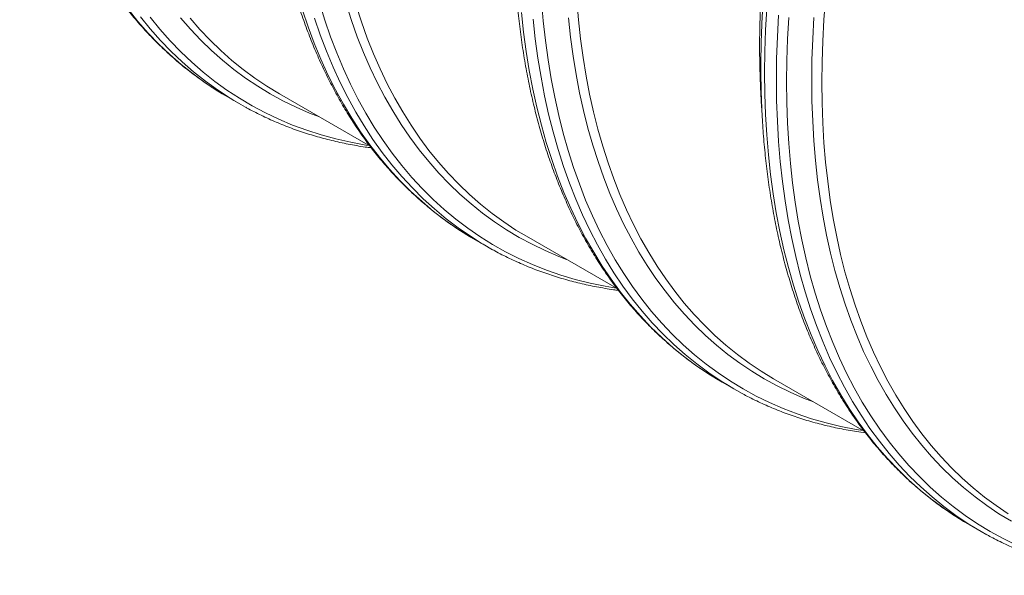
# Model space of a CAD drawing. Units: millimetres. Extents: x 5 to 415, y -10 to 292.
# Drawn here: x 224 to 245, y 228 to 240 of the extents above; entities that cross this region are included whole.
import ezdxf

# ---------------------------------------------------------------- set-up
doc = ezdxf.new("R2010")
doc.units = ezdxf.units.MM

msp = doc.modelspace()

# ---------------------------------------------------------------- linework, layer by layer
at = {"color": 7, "linetype": 'Continuous', "lineweight": 15}
for p, q in [((228.75630194, 238.06756347), (228.63562054, 238.13887249)), ((228.75630194, 238.06756347), (229.00393076, 237.9246104)), ((229.83409502, 238.13816833), (231.73592101, 237.04026756)), ((233.94175167, 235.07406706), (234.18938049, 234.93111399)), ((235.01954475, 235.14467192), (236.92139637, 234.04675635)), ((239.1272014, 232.08057065), (239.37483022, 231.93761758)), ((240.20499448, 232.15117551), (242.1068461, 231.05325994)), ((244.31265113, 229.08707424), (244.56027995, 228.94412117))]:
    msp.add_line(p, q, dxfattribs=at)
at = {"color": 7, "linetype": 'Continuous', "lineweight": 15, "flags": 128}
for points in [[(245.1295611, 229.31629953), (244.87657351, 229.48628896), (244.63083673, 229.66800326), (244.39251918, 229.86131788), (244.16178418, 230.06610033), (243.93878988, 230.28221026), (243.72368909, 230.50949958), (243.51662925, 230.74781249), (243.31775226, 230.99698568), (243.12719441, 231.25684837), (242.94508632, 231.52722246), (242.77155278, 231.80792267), (242.60671273, 232.09875659), (242.45067913, 232.39952493), (242.30355894, 232.71002154), (242.16545297, 233.03003362), (242.03645588, 233.35934185), (241.91665608, 233.69772055), (241.80613566, 234.0449378), (241.70497039, 234.40075565), (241.61322958, 234.76493022), (241.53097612, 235.13721193), (241.45826637, 235.51734564), (241.39515017, 235.90507083), (241.34167077, 236.30012176), (241.29786484, 236.70222769), (241.26376238, 237.11111304), (241.23938677, 237.52649757), (241.22475472, 237.94809661), (241.21987626, 238.3756212), (241.22475472, 238.80877835), (241.23938677, 239.24727119), (241.26376238, 239.6907992), (241.29786484, 240.13905841)], [(235.01954475, 235.14467192), (234.79974873, 235.27722291), (234.54479919, 235.44589676), (234.29712098, 235.62639115), (234.05688493, 235.81858159), (233.82425678, 236.02233547), (233.59939701, 236.23751226), (233.38246072, 236.46396351), (233.17359758, 236.70153301), (232.97295166, 236.95005687), (232.78066137, 237.20936365), (232.59685937, 237.47927447), (232.42167245, 237.75960314), (232.25522146, 238.05015627), (232.09762123, 238.35073343), (231.94898047, 238.66112727), (231.80940172, 238.98112367), (231.67898127, 239.31050188), (231.55780909, 239.64903468), (231.44596876, 239.99648854)], [(240.20499448, 232.15117551), (240.20417639, 232.15164786), (239.94411137, 232.30979594), (239.69112378, 232.47978537), (239.445387, 232.66149967), (239.20706945, 232.85481429), (238.97633445, 233.05959674), (238.75334015, 233.27570667), (238.53823936, 233.50299599), (238.33117952, 233.7413089), (238.13230253, 233.99048209), (237.94174468, 234.25034478), (237.75963659, 234.52071887), (237.58610305, 234.80141908), (237.421263, 235.09225301), (237.2652294, 235.39302134), (237.11810921, 235.70351795), (236.98000324, 236.02353003), (236.85100615, 236.35283826), (236.73120635, 236.69121696), (236.62068594, 237.03843421), (236.51952066, 237.39425206), (236.42777985, 237.75842663), (236.34552639, 238.13070834), (236.27281664, 238.51084205), (236.20970044, 238.89856724), (236.15622105, 239.29361817), (236.11241511, 239.6957241), (236.07831265, 240.10460945)], [(239.95925682, 237.81785742), (239.95575627, 237.86620889), (239.93138067, 238.28159343), (239.91674862, 238.70319246), (239.91187015, 239.13071706), (239.91674862, 239.5638742), (239.93138067, 240.00236705)], [(229.83409502, 238.13816833), (229.83327693, 238.13864068), (229.57321191, 238.29678876), (229.32022432, 238.46677819), (229.07448754, 238.64849249), (228.83616999, 238.84180711), (228.60543499, 239.04658956), (228.38244069, 239.26269949), (228.16733991, 239.48998881), (227.96028006, 239.72830172)], [(229.12438247, 237.85667241), (229.07011009, 237.88689055), (228.87682146, 237.9998108)], [(233.94175167, 235.07406706), (233.84831966, 235.12898526), (233.8243021, 235.14342317)], [(234.30808969, 234.86413631), (234.10903017, 234.97822387), (234.07198838, 235.0004354)], [(239.1272014, 232.08057065), (239.12635893, 232.08105708), (239.00894903, 232.15041165)], [(239.49947117, 231.86737356), (239.37398775, 231.93810401), (239.25657785, 232.00745857)], [(244.31265113, 229.08707424), (244.31180866, 229.08756067), (244.19439876, 229.15691524)], [(244.68492089, 228.87387715), (244.55943747, 228.9446076), (244.44202758, 229.01396216)]]:
    msp.add_lwpolyline(points, dxfattribs=at)
at = {"color": 8, "linetype": 'Continuous', "lineweight": 15, "flags": 128}
for points in [[(236.90102746, 234.05851508), (236.67054452, 234.09727819), (236.35384985, 234.16237722), (236.04289266, 234.24029086), (235.73788671, 234.33096556), (235.43904168, 234.43433897), (235.146563, 234.55034004), (234.86065173, 234.67888903), (234.58150442, 234.81989756), (234.30931296, 234.97326869), (234.04426447, 235.13889701), (233.78654114, 235.31666865), (233.53632016, 235.50646139), (233.29377353, 235.70814478), (233.05906798, 235.92158017), (232.83236486, 236.14662083), (232.61382002, 236.38311206), (232.40358368, 236.6308913), (232.20180038, 236.8897882), (232.00860882, 237.1596248), (231.82414181, 237.4402156), (231.64852617, 237.73136771), (231.48188261, 238.03288098), (231.32432569, 238.34454814), (231.17596373, 238.66615495), (231.03689871, 238.99748031), (230.90722622, 239.33829646), (230.78703542, 239.68836912), (230.67640893, 240.04745763)], [(235.85874243, 234.66021341), (235.69680782, 234.72272347), (235.41314689, 234.84381679), (235.13606582, 234.97721772), (234.86575598, 235.12283412), (234.60240404, 235.28056542), (234.3461919, 235.4503027), (234.09729649, 235.63192873), (233.8558897, 235.82531807), (233.62213826, 236.03033716), (233.39620361, 236.24684442), (233.17824178, 236.47469031), (232.9684033, 236.71371748), (232.76683308, 236.96376085), (232.57367035, 237.22464774), (232.3890485, 237.49619796), (232.21309504, 237.77822399), (232.04593149, 238.07053104), (231.88767329, 238.37291724), (231.73842974, 238.68517375), (231.59830391, 239.00708492), (231.46739258, 239.33842844), (231.34578616, 239.67897546), (231.23356863, 240.0284908)], [(242.08647718, 231.06501867), (241.93768506, 231.0892304), (241.62003991, 231.15094896), (241.30805951, 231.22545554), (241.00195766, 231.31269909), (240.70194416, 231.41261982), (240.40822462, 231.52514925), (240.12100033, 231.65021024), (239.84046816, 231.7877171), (239.56682035, 231.93757559), (239.30024446, 232.09968299), (239.04092319, 232.2739282), (238.78903425, 232.46019182), (238.54475028, 232.65834617), (238.30823871, 232.86825547), (238.07966162, 233.08977583), (237.85917567, 233.32275546), (237.64693197, 233.56703467), (237.44307598, 233.82244604), (237.24774741, 234.08881454), (237.06108014, 234.3659576), (236.88320209, 234.65368529), (236.71423518, 234.95180041), (236.5542952, 235.26009865), (236.40349177, 235.57836871), (236.26192824, 235.90639247), (236.12970164, 236.24394512), (236.00690258, 236.59079532), (235.89361523, 236.94670535), (235.78991722, 237.31143128), (235.69587963, 237.68472317), (235.61156691, 238.06632516), (235.53703683, 238.45597573), (235.47234048, 238.85340783), (235.4175222, 239.25834909), (235.37261956, 239.67052196), (235.33766332, 240.08964398)], [(244.19439876, 229.15691524), (244.04399336, 229.25042177), (243.7834664, 229.42547712), (243.53040634, 229.61260674), (243.28498661, 229.81168239), (243.0473754, 230.02256763), (242.81773557, 230.24511793), (242.5962245, 230.47918076), (242.382994, 230.72459571), (242.17819021, 230.98119459), (241.98195349, 231.24880153), (241.79441833, 231.52723314), (241.61571327, 231.81629858), (241.44596076, 232.11579974), (241.28527716, 232.42553137), (241.13377259, 232.74528119), (240.99155088, 233.07483006), (240.85870951, 233.41395211), (240.73533951, 233.76241494), (240.62152544, 234.11997973), (240.51734531, 234.48640141), (240.4228705, 234.86142887), (240.33816578, 235.24480507), (240.26328918, 235.63626727), (240.19829204, 236.03554718), (240.14321888, 236.44237116), (240.09810747, 236.85646038), (240.06298871, 237.27753105), (240.03788668, 237.70529459), (240.02281858, 238.13945784), (240.01779473, 238.57972323), (240.02281858, 239.02578904), (240.03788668, 239.47734955), (240.06298871, 239.93409528)], [(228.63562054, 238.13887249), (228.54108668, 238.19707327), (228.27829748, 238.37021604), (228.02298491, 238.55553053), (227.77532499, 238.75288896), (227.53548848, 238.96215526), (227.30364075, 239.18318515), (227.07994164, 239.41582623), (226.8645454, 239.65991809), (226.65760054, 239.91529243)], [(228.87682146, 237.9998108), (228.80009974, 238.04700015), (228.53735668, 238.21937153), (228.28206158, 238.40388615), (228.03438995, 238.60041716), (227.79451209, 238.80882944), (227.56259292, 239.02897967), (227.33879192, 239.26071651), (227.12326294, 239.50388061), (226.91615419, 239.75830478)], [(231.71557773, 237.05201149), (231.65117216, 237.06213157), (231.33166056, 237.12056691), (231.01777183, 237.19183569), (230.70972166, 237.27588895), (230.40772171, 237.37266893), (230.11197951, 237.48210912), (229.82269827, 237.60413432), (229.54007678, 237.73866069), (229.26430923, 237.88559579), (228.99558511, 238.04483865), (228.73408908, 238.21627985), (228.48000082, 238.39980158), (228.23349494, 238.59527774), (227.9947408, 238.80257401), (227.76390248, 239.02154794), (227.54113859, 239.25204907), (227.3266022, 239.49391902), (227.12044073, 239.74699157)], [(230.6732927, 237.65370982), (230.46521006, 237.73489838), (230.18366556, 237.85748633), (229.90868082, 237.99227403), (229.64044433, 238.13916911), (229.3791399, 238.29807088), (229.12494663, 238.46887045), (228.87803872, 238.65145075), (228.6385854, 238.84568666), (228.40675077, 239.05144506), (228.18269373, 239.26858492), (227.96656783, 239.49695744), (227.75852119, 239.7364061)], [(233.8243021, 235.14342317), (233.58187909, 235.29676797), (233.32285145, 235.47680687), (233.07141576, 235.66897754), (232.8277458, 235.87314715), (232.59200998, 236.08917461), (232.36437122, 236.31691061), (232.14498685, 236.55619774), (231.9340085, 236.80687063), (231.73158198, 237.06875603), (231.5378472, 237.34167295), (231.35293806, 237.62543275), (231.17698234, 237.91983932), (231.01010167, 238.22468919), (230.85241138, 238.53977166), (230.70402045, 238.86486896), (230.56503145, 239.19975642), (230.43554043, 239.54420257), (230.31563688, 239.89796937)], [(234.07198838, 235.0004354), (233.84267309, 235.14512202), (233.58369523, 235.32424161), (233.33227498, 235.51545927), (233.08858554, 235.71864328), (232.85279476, 235.93365367), (232.62506507, 236.16034234), (232.40555334, 236.39855314), (232.19441078, 236.64812197), (231.99178283, 236.90887693), (231.79780906, 237.18063839), (231.61262311, 237.46321915), (231.43635252, 237.75642457), (231.26911872, 238.06005267), (231.11103691, 238.37389429), (230.96221598, 238.69773326), (230.82275844, 239.0313465), (230.69276037, 239.3745042), (230.5723113, 239.72696998)], [(239.00894903, 232.15041165), (238.85854363, 232.24391818), (238.59801667, 232.41897353), (238.34495661, 232.60610315), (238.09953688, 232.8051788), (237.86192568, 233.01606404), (237.63228585, 233.23861434), (237.41077477, 233.47267717), (237.19754427, 233.71809212), (236.99274048, 233.974691), (236.79650376, 234.24229794), (236.60896861, 234.52072955), (236.43026354, 234.80979499), (236.26051103, 235.10929615), (236.09982743, 235.41902778), (235.94832286, 235.7387776), (235.80610115, 236.06832647), (235.67325978, 236.40744852), (235.54988978, 236.75591135), (235.43607571, 237.11347614), (235.33189558, 237.47989782), (235.23742077, 237.85492528), (235.15271605, 238.23830148), (235.07783945, 238.62976368), (235.01284231, 239.02904359), (234.95776916, 239.43586757), (234.91265774, 239.84995679)], [(241.04419216, 231.666717), (240.83610952, 231.74790556), (240.55456501, 231.87049351), (240.27958028, 232.00528121), (240.01134378, 232.15217629), (239.75003936, 232.31107806), (239.49584608, 232.48187763), (239.24893818, 232.66445793), (239.00948486, 232.85869384), (238.77765023, 233.06445224), (238.55359319, 233.2815921), (238.33746728, 233.50996462), (238.12942064, 233.74941328), (237.92959585, 233.99977397), (237.73812985, 234.26087511), (237.55515387, 234.53253774), (237.38079331, 234.8145757), (237.21516767, 235.10679568), (237.05839045, 235.4089974), (236.91056912, 235.72097377), (236.77180497, 236.04251095), (236.64219311, 236.37338859), (236.52182237, 236.71337993), (236.41077524, 237.06225194), (236.30912783, 237.41976552), (236.21694981, 237.78567567), (236.13430434, 238.15973159), (236.06124808, 238.54167693), (235.99783108, 238.93124993), (235.94409682, 239.32818358), (235.90008211, 239.73220586)], [(244.44202758, 229.01396216), (244.29162217, 229.1074687), (244.03109522, 229.28252404), (243.77803516, 229.46965367), (243.53261542, 229.66872932), (243.29500422, 229.87961456), (243.06536439, 230.10216485), (242.84385332, 230.33622769), (242.63062282, 230.58164264), (242.42581903, 230.83824152), (242.22958231, 231.10584846), (242.04204715, 231.38428007), (241.86334208, 231.67334551), (241.69358958, 231.97284667), (241.53290598, 232.2825783), (241.38140141, 232.60232812), (241.2391797, 232.93187698), (241.10633832, 233.27099904), (240.98296833, 233.61946187), (240.86915426, 233.97702666), (240.76497412, 234.34344834), (240.67049932, 234.7184758), (240.58579459, 235.101852), (240.510918, 235.4933142), (240.44592085, 235.89259411), (240.3908477, 236.29941808), (240.34573629, 236.71350731), (240.31061753, 237.13457798), (240.2855155, 237.56234152), (240.27044739, 237.99650477), (240.26542354, 238.43677016), (240.27044739, 238.88283597), (240.2855155, 239.33439647), (240.31061753, 239.79114221)], [(245.30645006, 228.65671383), (245.02591789, 228.79422069), (244.75227008, 228.94407918), (244.48569419, 229.10618658), (244.22637292, 229.28043179), (243.97448398, 229.46669541), (243.73020001, 229.66484976), (243.49368844, 229.87475906), (243.26511135, 230.09627942), (243.0446254, 230.32925905), (242.8323817, 230.57353826), (242.62852571, 230.82894963), (242.43319714, 231.09531813), (242.24652987, 231.37246119), (242.06865182, 231.66018888), (241.89968491, 231.958304), (241.73974493, 232.26660224), (241.5889415, 232.5848723), (241.44737797, 232.91289606), (241.31515137, 233.25044871), (241.19235231, 233.59729891), (241.07906496, 233.95320894), (240.97536695, 234.31793487), (240.88132936, 234.69122676), (240.79701663, 235.07282875), (240.72248656, 235.46247932), (240.65779021, 235.85991142), (240.60297193, 236.26485268), (240.55806929, 236.67702555), (240.52311305, 237.09614757), (240.49812719, 237.52193149), (240.48312882, 237.95408549), (240.47812822, 238.3923134), (240.48312882, 238.83631488), (240.49812719, 239.28578563), (240.52311305, 239.74041761)], [(245.19679351, 229.15867988), (244.93548908, 229.31758165), (244.68129581, 229.48838122), (244.43438791, 229.67096152), (244.19493459, 229.86519743), (243.96309996, 230.07095583), (243.73904292, 230.28809569), (243.52291701, 230.51646821), (243.31487037, 230.75591687), (243.11504558, 231.00627756), (242.92357958, 231.2673787), (242.7406036, 231.53904133), (242.56624304, 231.82107929), (242.40061739, 232.11329927), (242.24384018, 232.41550099), (242.09601885, 232.72747736), (241.9572547, 233.04901454), (241.82764284, 233.37989218), (241.7072721, 233.71988352), (241.59622497, 234.06875553), (241.49457756, 234.42626911), (241.40239954, 234.79217926), (241.31975407, 235.16623518), (241.24669781, 235.54818052), (241.18328081, 235.93775352), (241.12954654, 236.33468717), (241.08553184, 236.73870945), (241.05126686, 237.14954345), (241.02677508, 237.56690761), (241.0120733, 237.99051589), (241.00717158, 238.42007797), (241.0120733, 238.85529944), (241.02677508, 239.29588204), (241.05126686, 239.7415238)], [(239.25657785, 232.00745857), (239.10617245, 232.10096511), (238.84564549, 232.27602045), (238.59258543, 232.46315008), (238.34716569, 232.66222573), (238.10955449, 232.87311097), (237.87991466, 233.09566126), (237.65840359, 233.3297241), (237.44517309, 233.57513905), (237.2403693, 233.83173793), (237.04413258, 234.09934487), (236.85659742, 234.37777648), (236.67789235, 234.66684192), (236.50813985, 234.96634308), (236.34745625, 235.27607471), (236.19595168, 235.59582453), (236.05372997, 235.92537339), (235.92088859, 236.26449545), (235.7975186, 236.61295828), (235.68370453, 236.97052307), (235.57952439, 237.33694475), (235.48504959, 237.71197221), (235.40034486, 238.09534841), (235.32546827, 238.48681061), (235.26047112, 238.88609052), (235.20539797, 239.29291449), (235.16028656, 239.70700372)]]:
    msp.add_lwpolyline(points, dxfattribs=at)
at = {"color": 7, "linetype": 'Continuous', "lineweight": 15}
for points, knots in [([(224.64409345, 250.99722805), (224.64323006, 250.99169829), (224.62878501, 250.89918174), (224.60349886, 250.7206142), (224.56847315, 250.4616655), (224.53673476, 250.20394016), (224.50787716, 249.94734903), (224.48201825, 249.69198161), (224.45913469, 249.43787927), (224.43924025, 249.18509602), (224.42233806, 248.93368217), (224.40843338, 248.68368876), (224.39753015, 248.43516632), (224.38963195, 248.18816522), (224.38474172, 247.94273557), (224.38286185, 247.69892723), (224.38399413, 247.45678979), (224.38813975, 247.2163726), (224.39529932, 246.97772474), (224.40547286, 246.74089502), (224.41865976, 246.50593204), (224.4348588, 246.27288425), (224.45406814, 246.04179983), (224.4762853, 245.8127266), (224.50150717, 245.58571201), (224.52973001, 245.36080319), (224.56094941, 245.13804697), (224.59516031, 244.91748987), (224.63235698, 244.69917809), (224.672533, 244.4831575), (224.71568125, 244.26947365), (224.76179392, 244.05817171), (224.81086247, 243.84929652), (224.86287762, 243.64289252), (224.91782937, 243.43900377), (224.97570695, 243.23767393), (225.03649881, 243.03894622), (225.10019264, 242.84286341), (225.16677534, 242.64946781), (225.23623301, 242.45880121), (225.30855095, 242.27090488), (225.38371363, 242.08581955), (225.46170474, 241.90358532), (225.54250715, 241.7242417), (225.62610291, 241.54782753), (225.71247327, 241.37438094), (225.80159873, 241.20393934), (225.89345896, 241.03653936), (225.98803291, 240.8722168), (226.0852988, 240.71100665), (226.18523414, 240.55294299), (226.28781578, 240.398059), (226.39301993, 240.24638689), (226.50082221, 240.09795794), (226.61119772, 239.95280241), (226.72412102, 239.81094956), (226.83956626, 239.67242765), (226.95750717, 239.53726392), (227.07791714, 239.40548459), (227.20076928, 239.27711489), (227.32603641, 239.15217907), (227.45369118, 239.03070041), (227.58370611, 238.91270135), (227.71605335, 238.79820305), (227.85070587, 238.68722739), (227.98763313, 238.5797896), (228.12681735, 238.47592598), (228.26819283, 238.37559075), (228.41187242, 238.27904114), (228.5333676, 238.2008121), (228.60777805, 238.15616416), (228.63278374, 238.14116018)], [0, 0, 0, 0, 0.0009440044, 0.0157938248, 0.0306443954, 0.0454957118, 0.0603477672, 0.0752005512, 0.09005405, 0.104908246, 0.1197631175, 0.1346186384, 0.1494747775, 0.1643314987, 0.17918876, 0.1940465135, 0.2089047047, 0.2237632722, 0.238622147, 0.2534812523, 0.2683405027, 0.2831997913, 0.2980589902, 0.3129179821, 0.3277766389, 0.3426348216, 0.3574923793, 0.3723491492, 0.3872049559, 0.4020596116, 0.4169129153, 0.4317646528, 0.446614597, 0.4614625079, 0.4763081325, 0.4911512057, 0.5059914507, 0.5208285799, 0.5356622962, 0.5504922938, 0.5653182603, 0.5801398786, 0.5949568289, 0.6097687914, 0.6245754488, 0.6393764901, 0.6541716132, 0.6689605295, 0.6837429668, 0.6985186746, 0.7132874272, 0.728049029, 0.7428033184, 0.757550172, 0.772289509, 0.787021295, 0.8017455453, 0.8164623283, 0.8311717678, 0.8458740449, 0.8605693991, 0.875258129, 0.8899405914, 0.9046172002, 0.9192884242, 0.9339547838, 0.9486168472, 0.9632752253, 0.9779305663, 0.9925835493, 1, 1, 1, 1]), ([(229.79853256, 247.79206595), (229.79701039, 247.78171384), (229.78273945, 247.68465839), (229.75852153, 247.50189715), (229.72609409, 247.24391745), (229.69693081, 246.98720038), (229.67066236, 246.73166409), (229.64739605, 246.4773959), (229.62711076, 246.22443752), (229.60981904, 245.97284261), (229.59552371, 245.72266134), (229.58422948, 245.47394452), (229.57593981, 245.22674248), (229.57065778, 244.98110539), (229.56838582, 244.73708312), (229.56912581, 244.49472532), (229.57287902, 244.25408136), (229.57964614, 244.01520035), (229.58942725, 243.77813113), (229.60222184, 243.54292234), (229.61802877, 243.30962243), (229.63684628, 243.07827964), (229.65867195, 242.84894185), (229.68350279, 242.62165653), (229.71133511, 242.39647086), (229.7421646, 242.17343171), (229.77598629, 241.95258564), (229.81279454, 241.7339789), (229.85258301, 241.5176574), (229.89534468, 241.30366671), (229.94107183, 241.09205209), (229.98975601, 240.88285838), (230.04138804, 240.67613011), (230.09595802, 240.47191138), (230.15345526, 240.27024589), (230.21386834, 240.07117693), (230.27718503, 239.87474733), (230.34339235, 239.68099945), (230.41247649, 239.48997516), (230.48442286, 239.3017158), (230.55921604, 239.11626217), (230.63683982, 238.93365446), (230.71727717, 238.75393224), (230.80051025, 238.57713446), (230.88652043, 238.40329933), (230.97528828, 238.23246437), (231.0667936, 238.06466629), (231.16101542, 237.89994103), (231.25793206, 237.73832367), (231.35752112, 237.57984842), (231.45975952, 237.42454856), (231.56462356, 237.27245645), (231.67208895, 237.12360347), (231.78213082, 236.97802003), (231.89472384, 236.83573553), (232.00984218, 236.69677834), (232.12745963, 236.56117584), (232.24754963, 236.42895439), (232.37008531, 236.30013933), (232.49503954, 236.17475505), (232.62238498, 236.05282495), (232.75209415, 235.93437158), (232.88413928, 235.81941628), (233.01849318, 235.70798075), (233.15512595, 235.60008141), (233.29401742, 235.49575057), (233.43511087, 235.39495782), (233.57848567, 235.29790339), (233.70719887, 235.2146107), (233.78902587, 235.16522664), (233.82152194, 235.14561468)], [0, 0, 0, 0, 0.001794198, 0.0168213721, 0.0318493018, 0.0468779802, 0.0619073975, 0.0769375401, 0.0919683908, 0.1069999282, 0.1220321263, 0.1370649544, 0.1520983766, 0.1671323512, 0.1821668305, 0.1972017603, 0.2122370794, 0.227272719, 0.2423086024, 0.2573446445, 0.2723807427, 0.2874167648, 0.3024525935, 0.3174881006, 0.332523147, 0.3475575815, 0.3625912409, 0.3776239497, 0.3926555191, 0.4076857476, 0.4227144204, 0.4377413091, 0.4527661727, 0.4677887569, 0.4828087949, 0.4978260082, 0.5128401071, 0.5278507921, 0.5428577549, 0.5578606801, 0.5728592474, 0.5878531333, 0.602842014, 0.6178255682, 0.6328034799, 0.6477754421, 0.6627411608, 0.6777003582, 0.6926527776, 0.7075981873, 0.7225363849, 0.7374672023, 0.7523905094, 0.7673062185, 0.7822142884, 0.7971147281, 0.8120075995, 0.8268930204, 0.8417711665, 0.8566422724, 0.8715066324, 0.8863646, 0.9012165867, 0.9160630597, 0.9309045391, 0.9457415937, 0.9605748363, 0.9754049184, 0.9902325235, 1, 1, 1, 1]), ([(234.97379352, 244.72663592), (234.96283455, 244.64665946), (234.94003905, 244.4803022), (234.90907767, 244.22893843), (234.88004652, 243.97227867), (234.85405829, 243.71685703), (234.83103318, 243.46269358), (234.81100015, 243.20984802), (234.79395827, 242.95836918), (234.77991391, 242.7083085), (234.76887078, 242.45971642), (234.76083253, 242.21264334), (234.75580214, 241.96713938), (234.753782, 241.72325441), (234.75477394, 241.48103805), (234.75877918, 241.24053964), (234.76579835, 241.00180828), (234.7758315, 240.76489279), (234.78887806, 240.52984177), (234.80493684, 240.2967037), (234.82400601, 240.06552675), (234.84608313, 239.83635879), (234.87116511, 239.60924726), (234.89924826, 239.3842393), (234.93032818, 239.16138178), (234.96439986, 238.94072121), (235.00145759, 238.72230382), (235.04149498, 238.5061755), (235.08450495, 238.29238179), (235.13047972, 238.08096791), (235.17941078, 237.87197868), (235.2312889, 237.66545859), (235.28610409, 237.46145171), (235.34384563, 237.26000171), (235.40450201, 237.06115184), (235.46806095, 236.86494489), (235.53450939, 236.67142318), (235.60383346, 236.48062854), (235.6760185, 236.29260227), (235.75104903, 236.1073851), (235.82890877, 235.92501718), (235.90958062, 235.74553805), (235.99304667, 235.56898657), (236.07928822, 235.39540092), (236.16828579, 235.22481852), (236.26001909, 235.05727606), (236.35446712, 234.89280937), (236.45160811, 234.73145348), (236.55141962, 234.57324251), (236.65387851, 234.41820968), (236.75896104, 234.26638726), (236.86664285, 234.11780656), (236.97689905, 233.97249789), (237.08970425, 233.83049057), (237.20503259, 233.69181289), (237.32285784, 233.55649215), (237.4431534, 233.4245546), (237.56589238, 233.29602553), (237.69104763, 233.17092924), (237.81859179, 233.04928903), (237.94849739, 232.9311274), (238.08073661, 232.81646558), (238.21528235, 232.70532536), (238.35210434, 232.59772247), (238.49118377, 232.49369146), (238.63245888, 232.39319332), (238.77602774, 232.29646011), (238.90054085, 232.21615711), (238.97804539, 232.16956118), (239.00617007, 232.15265255)], [0, 0, 0, 0, 0.0139731467, 0.029065232, 0.0441580686, 0.0592516462, 0.0743459509, 0.0894409651, 0.1045366668, 0.1196330298, 0.1347300226, 0.1498276088, 0.164925746, 0.1800243857, 0.195123473, 0.2102229458, 0.2253227343, 0.2404227609, 0.2555229391, 0.2706231625, 0.2857233, 0.300823233, 0.3159228317, 0.3310219555, 0.3461204516, 0.3612181551, 0.3763148884, 0.3914104612, 0.4065046698, 0.4215972973, 0.4366881135, 0.451776875, 0.4668633254, 0.4819471959, 0.4970282057, 0.5121060631, 0.5271804663, 0.5422511053, 0.5573176627, 0.5723798166, 0.5874372419, 0.6024896135, 0.6175366091, 0.6325779119, 0.6476132147, 0.6626422233, 0.6776646604, 0.69268027, 0.7076888218, 0.7226901154, 0.7376839848, 0.7526703028, 0.7676489851, 0.7826199945, 0.7975833441, 0.8125391009, 0.827487388, 0.8424283866, 0.8573623374, 0.8722895411, 0.8872103574, 0.9021252044, 0.9170345559, 0.9319389384, 0.9468389271, 0.9617351409, 0.9766282369, 0.991518904, 1, 1, 1, 1]), ([(240.15924325, 241.73313951), (240.14828428, 241.65316305), (240.12548878, 241.48680579), (240.0945274, 241.23544202), (240.06549625, 240.97878226), (240.03950802, 240.72336062), (240.01648291, 240.46919717), (239.99644988, 240.21635161), (239.979408, 239.96487277), (239.96536364, 239.71481209), (239.95432051, 239.46622001), (239.94628226, 239.21914693), (239.94125187, 238.97364297), (239.93923173, 238.729758), (239.94022367, 238.48754164), (239.94422891, 238.24704323), (239.95124808, 238.00831187), (239.96128123, 237.77139638), (239.97432779, 237.53634536), (239.99038657, 237.30320729), (240.00945574, 237.07203034), (240.03153285, 236.84286238), (240.05661484, 236.61575085), (240.08469799, 236.39074289), (240.11577791, 236.16788537), (240.14984959, 235.9472248), (240.18690732, 235.72880741), (240.22694471, 235.51267909), (240.26995468, 235.29888538), (240.31592945, 235.0874715), (240.36486051, 234.87848227), (240.41673863, 234.67196218), (240.47155382, 234.4679553), (240.52929536, 234.2665053), (240.58995174, 234.06765543), (240.65351068, 233.87144848), (240.71995912, 233.67792677), (240.78928319, 233.48713213), (240.86146823, 233.29910586), (240.93649876, 233.11388869), (241.0143585, 232.93152077), (241.09503035, 232.75204164), (241.1784964, 232.57549016), (241.26473795, 232.40190451), (241.35373551, 232.23132211), (241.44546882, 232.06377965), (241.53991684, 231.89931296), (241.63705784, 231.73795707), (241.73686934, 231.5797461), (241.83932824, 231.42471327), (241.94441077, 231.27289085), (242.05209258, 231.12431015), (242.16234878, 230.97900148), (242.27515397, 230.83699416), (242.39048232, 230.69831648), (242.50830757, 230.56299574), (242.62860313, 230.43105819), (242.75134211, 230.30252912), (242.87649736, 230.17743283), (243.00404152, 230.05579262), (243.13394712, 229.93763099), (243.26618634, 229.82296917), (243.40073208, 229.71182895), (243.53755407, 229.60422606), (243.6766335, 229.50019505), (243.81790861, 229.39969691), (243.96147747, 229.3029637), (244.08599058, 229.2226607), (244.16349512, 229.17606477), (244.1916198, 229.15915614)], [0, 0, 0, 0, 0.0139731467, 0.029065232, 0.0441580686, 0.0592516462, 0.0743459509, 0.0894409651, 0.1045366668, 0.1196330298, 0.1347300226, 0.1498276088, 0.164925746, 0.1800243857, 0.195123473, 0.2102229458, 0.2253227343, 0.2404227609, 0.2555229391, 0.2706231625, 0.2857233, 0.300823233, 0.3159228317, 0.3310219555, 0.3461204516, 0.3612181551, 0.3763148884, 0.3914104612, 0.4065046698, 0.4215972973, 0.4366881135, 0.451776875, 0.4668633254, 0.4819471959, 0.4970282057, 0.5121060631, 0.5271804663, 0.5422511053, 0.5573176627, 0.5723798166, 0.5874372419, 0.6024896135, 0.6175366091, 0.6325779119, 0.6476132147, 0.6626422233, 0.6776646604, 0.69268027, 0.7076888218, 0.7226901154, 0.7376839848, 0.7526703028, 0.7676489851, 0.7826199945, 0.7975833441, 0.8125391009, 0.827487388, 0.8424283866, 0.8573623374, 0.8722895411, 0.8872103574, 0.9021252044, 0.9170345559, 0.9319389384, 0.9468389271, 0.9617351409, 0.9766282369, 0.991518904, 1, 1, 1, 1]), ([(229.1275849, 237.85511315), (229.13337888, 237.85184138), (229.18932951, 237.8202469), (229.29741032, 237.76380089), (229.45193195, 237.68605492), (229.60867675, 237.6123768), (229.76734772, 237.54231073), (229.92798709, 237.47599632), (230.09054574, 237.41341316), (230.25499853, 237.35458321), (230.42131332, 237.29951665), (230.58945914, 237.248226), (230.75940442, 237.20072367), (230.9311155, 237.15701754), (231.10456417, 237.11713078), (231.27969881, 237.08102675), (231.45655212, 237.04888962), (231.61782739, 237.02282523), (231.72080107, 237.00919049), (231.76370543, 237.00350952)], [0, 0, 0, 0, 0.0072853373, 0.0703522231, 0.1334211904, 0.1964953628, 0.2595778059, 0.3226714955, 0.3857792877, 0.4489038906, 0.5120478394, 0.5752134742, 0.6384029211, 0.7016180777, 0.7648606012, 0.8281319016, 0.8914331379, 0.9547652177, 1, 1, 1, 1]), ([(234.31134979, 234.86277847), (234.3251398, 234.85503517), (234.38915555, 234.81908933), (234.50547835, 234.75861334), (234.66033796, 234.6814804), (234.81736586, 234.60832926), (234.97632917, 234.53881582), (235.13725286, 234.47304971), (235.30009238, 234.41101847), (235.46482126, 234.35274186), (235.63140766, 234.29823058), (235.7998204, 234.24749688), (235.97002795, 234.20055339), (236.14199617, 234.15740689), (236.31569822, 234.11808434), (236.49107688, 234.08253456), (236.66818535, 234.05099561), (236.82087803, 234.0267212), (236.91511614, 234.01450815), (236.94921913, 234.01008848)], [0, 0, 0, 0, 0.0173026378, 0.0803219955, 0.1433438951, 0.2063714514, 0.2694077162, 0.3324556476, 0.3955180793, 0.4585976934, 0.5216969959, 0.5848182946, 0.6479636813, 0.7111350173, 0.7743339228, 0.8375617697, 0.9008196791, 0.9641085214, 1, 1, 1, 1]), ([(239.50286268, 231.86589545), (239.54157002, 231.84470512), (239.63081047, 231.79585045), (239.77301322, 231.72366754), (239.92901767, 231.64862889), (240.08708124, 231.5774155), (240.24708962, 231.50989108), (240.40903579, 231.4461093), (240.57288351, 231.38607246), (240.73860376, 231.32979605), (240.90616511, 231.27729177), (241.07553573, 231.22857086), (241.2466845, 231.18364754), (241.41957447, 231.14252174), (241.59418765, 231.10524452), (241.77043219, 231.07167343), (241.94848897, 231.04238572), (242.07008519, 231.02396717), (242.13272673, 231.01639906), (242.13502611, 231.01612125)], [0, 0, 0, 0, 0.048386158, 0.1115551335, 0.1747283226, 0.2379088178, 0.3010996321, 0.3643036678, 0.4275236879, 0.4907622897, 0.5540218821, 0.6173046653, 0.6806126147, 0.7439474685, 0.8073107192, 0.8707036084, 0.9341271259, 0.9975820121, 1, 1, 1, 1]), ([(244.68831241, 228.87239904), (244.72701975, 228.85120871), (244.8162602, 228.80235404), (244.95846294, 228.73017113), (245.1144674, 228.65513248), (245.27253097, 228.58391909), (245.43253935, 228.51639467), (245.59448552, 228.45261289), (245.75833323, 228.39257605), (245.92405349, 228.33629964), (246.09161483, 228.28379536), (246.26098546, 228.23507445), (246.43213423, 228.19015113), (246.6050242, 228.14902533), (246.77963738, 228.11174811), (246.95588191, 228.07817702), (247.1339387, 228.04888931), (247.25553492, 228.03047076), (247.31817646, 228.02290265), (247.32047583, 228.02262484)], [0, 0, 0, 0, 0.048386158, 0.1115551335, 0.1747283226, 0.2379088178, 0.3010996321, 0.3643036678, 0.4275236879, 0.4907622897, 0.5540218821, 0.6173046653, 0.6806126147, 0.7439474685, 0.8073107192, 0.8707036084, 0.9341271259, 0.9975820121, 1, 1, 1, 1])]:
    msp.add_open_spline(points, degree=3, knots=knots, dxfattribs=at)

doc.saveas('drawing.dxf')
